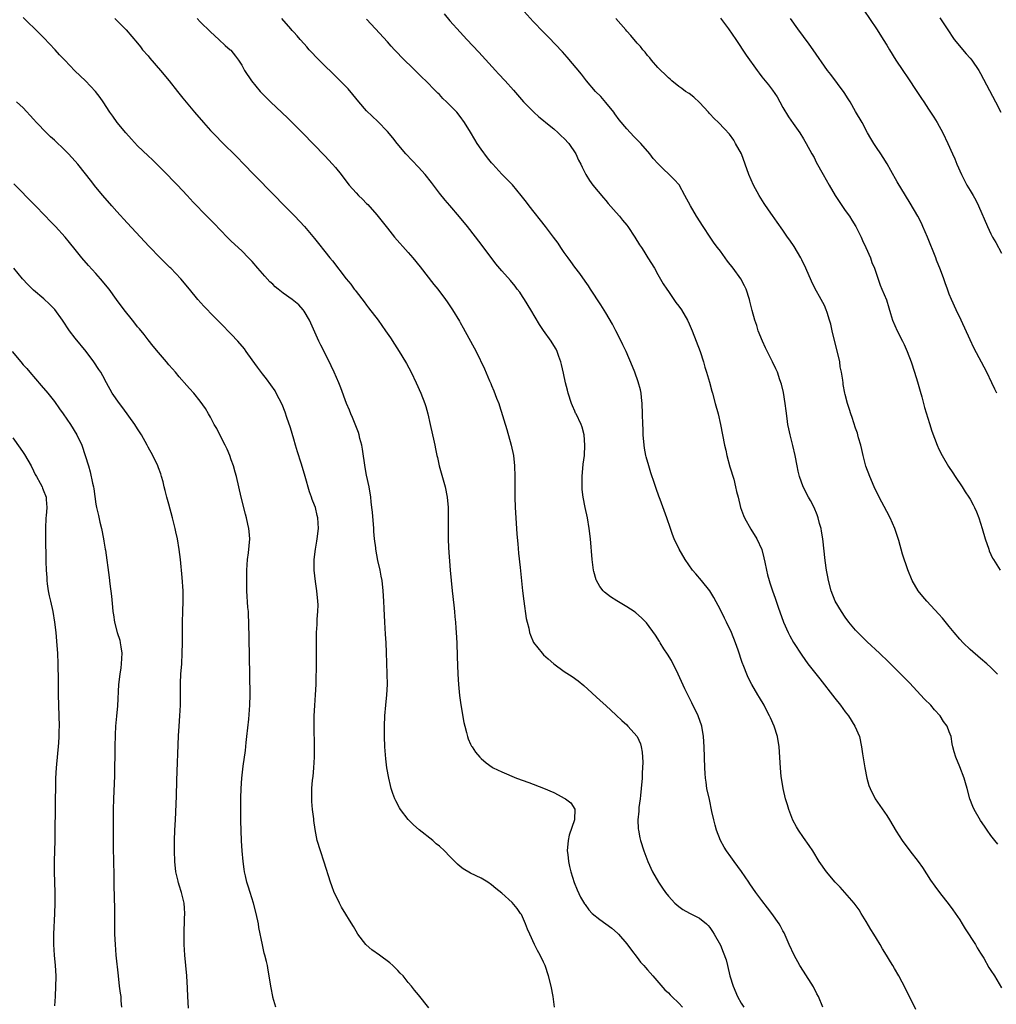
# Model space of a CAD drawing. Units: inches. Extents: x 2589000 to 2592000, y 1491000 to 1494000.
# Drawn here: x 2589302 to 2589490, y 1491590 to 1491779 of the extents above; entities that cross this region are included whole.
import ezdxf

# ---------------------------------------------------------------- set-up
doc = ezdxf.new("R2010")
doc.units = ezdxf.units.IN
doc.header["$MEASUREMENT"] = 0
doc.layers.add('LD25891491_10ft', color=93, linetype='Continuous')

msp = doc.modelspace()

# ---------------------------------------------------------------- linework, layer by layer
at = {"layer": 'LD25891491_10ft'}
for points, elevation in [([(2589490.31, 1491620.31), (2589489.73, 1491621), (2589489, 1491622), (2589488.3, 1491623), (2589487.79, 1491623.79), (2589487, 1491624.89), (2589485.78, 1491627), (2589485.53, 1491627.53), (2589484.95, 1491629), (2589484.42, 1491631), (2589484.09, 1491632.09), (2589483.84, 1491633), (2589483, 1491635.15), (2589482.24, 1491637), (2589481.94, 1491638.06), (2589481.7, 1491639), (2589481.58, 1491639.58), (2589481.33, 1491641), (2589481, 1491641.93), (2589480.6, 1491643), (2589479.89, 1491643.89), (2589479.27, 1491645), (2589478.16, 1491646.16), (2589477.46, 1491647), (2589476.21, 1491648.21), (2589473.32, 1491651.32), (2589472.33, 1491652.33), (2589469.33, 1491655.33), (2589467.58, 1491657), (2589465.21, 1491659.21), (2589464.2, 1491660.2), (2589463.43, 1491661), (2589463, 1491661.47), (2589461.72, 1491663), (2589461, 1491663.96), (2589460.26, 1491665), (2589459.06, 1491667), (2589458.29, 1491669), (2589457.79, 1491671), (2589457.68, 1491671.68), (2589457.42, 1491673), (2589457.16, 1491674.84), (2589456.69, 1491679), (2589456.46, 1491680.46), (2589456.35, 1491681), (2589456.08, 1491681.92), (2589455.81, 1491683), (2589455.6, 1491683.6), (2589455, 1491685), (2589454.34, 1491686.34), (2589453.94, 1491687), (2589452.93, 1491689), (2589452.21, 1491691), (2589451.97, 1491691.97), (2589451.74, 1491693), (2589451.35, 1491695), (2589450.93, 1491696.93), (2589450.42, 1491699), (2589450.15, 1491700.15), (2589449.99, 1491701), (2589449.85, 1491702.15), (2589449.62, 1491703.62), (2589449.45, 1491705), (2589449.11, 1491707.11), (2589448.74, 1491708.74), (2589448.45, 1491709.55), (2589447.97, 1491711), (2589447.66, 1491711.66), (2589447.05, 1491713), (2589445.69, 1491715.69), (2589445.07, 1491717), (2589444.27, 1491719), (2589443.98, 1491719.98), (2589443.61, 1491721), (2589443.09, 1491722.91), (2589442.67, 1491724.67), (2589442.58, 1491725), (2589441.96, 1491727), (2589441.65, 1491727.65), (2589440.92, 1491729), (2589439.47, 1491731), (2589438.38, 1491732.38), (2589437, 1491734.28), (2589436.43, 1491735), (2589435.83, 1491735.83), (2589435.01, 1491737), (2589433.7, 1491739), (2589432.42, 1491741), (2589431.23, 1491743), (2589430.2, 1491745), (2589429.05, 1491747.05), (2589428.09, 1491748.09), (2589425.05, 1491751.05), (2589424.11, 1491752.11), (2589423.46, 1491753), (2589421.69, 1491755), (2589420.34, 1491756.34), (2589419, 1491757.78), (2589417.55, 1491759.55), (2589416.7, 1491760.7), (2589416.5, 1491761), (2589415, 1491762.87), (2589414, 1491764), (2589412.98, 1491765), (2589411.24, 1491767), (2589410.29, 1491768.29), (2589407.57, 1491771.57), (2589406.63, 1491772.63), (2589406.26, 1491773), (2589405.66, 1491773.66), (2589403.69, 1491775.69), (2589403, 1491776.37), (2589401, 1491778.46), (2589398.71, 1491781)], 11090), ([(2589405.14, 1491589), (2589404.86, 1491591), (2589404.48, 1491593), (2589403.99, 1491595), (2589403.33, 1491597), (2589403, 1491597.64), (2589402.38, 1491599), (2589401.84, 1491599.84), (2589401.3, 1491601), (2589400.35, 1491603), (2589399.95, 1491603.95), (2589399.54, 1491605), (2589399, 1491606.35), (2589398.76, 1491606.76), (2589398.58, 1491607), (2589397.95, 1491607.95), (2589397, 1491609.1), (2589395, 1491610.91), (2589393.82, 1491611.82), (2589393, 1491612.52), (2589392.28, 1491613), (2589391, 1491613.78), (2589389, 1491614.76), (2589387.58, 1491615.58), (2589387, 1491616.01), (2589386.46, 1491616.46), (2589385.96, 1491617), (2589385, 1491617.91), (2589383.99, 1491619), (2589383, 1491619.91), (2589382.4, 1491620.4), (2589381.71, 1491621), (2589379.08, 1491623.08), (2589378.01, 1491624.01), (2589377, 1491625.07), (2589375.51, 1491627), (2589375.3, 1491627.3), (2589374.62, 1491628.62), (2589374.45, 1491629), (2589374.06, 1491630.06), (2589373.75, 1491631), (2589373.59, 1491631.59), (2589373.26, 1491633), (2589372.91, 1491635), (2589372.7, 1491636.7), (2589372.53, 1491639), (2589372.44, 1491641), (2589372.42, 1491643), (2589372.5, 1491645), (2589372.69, 1491647), (2589372.91, 1491649), (2589373, 1491651), (2589372.86, 1491657.14), (2589372.77, 1491659), (2589372.65, 1491660.65), (2589372.51, 1491663), (2589372.38, 1491665.62), (2589372.33, 1491667), (2589372.2, 1491669), (2589371.97, 1491671), (2589371.83, 1491671.83), (2589371.6, 1491673), (2589371.19, 1491674.81), (2589370.77, 1491677), (2589370.76, 1491677.24), (2589370.55, 1491679), (2589370.42, 1491680.42), (2589370.39, 1491681), (2589370.13, 1491684.13), (2589370.04, 1491685), (2589369.9, 1491686.1), (2589369.81, 1491687), (2589369.48, 1491689), (2589369, 1491691.25), (2589368.73, 1491692.73), (2589368.23, 1491696.23), (2589368.09, 1491697), (2589367.74, 1491698.26), (2589367.58, 1491699), (2589367.45, 1491699.45), (2589366.3, 1491702.3), (2589365.98, 1491703), (2589365.7, 1491703.7), (2589365.14, 1491705), (2589364.05, 1491708.05), (2589363.66, 1491709), (2589362.78, 1491711), (2589362.22, 1491712.22), (2589361, 1491714.72), (2589360.21, 1491716.21), (2589359.83, 1491717), (2589358.01, 1491721), (2589357, 1491722.75), (2589356.83, 1491723), (2589355.97, 1491723.97), (2589354.73, 1491725), (2589353, 1491726.22), (2589352.02, 1491727), (2589351.46, 1491727.46), (2589351, 1491727.92), (2589350.42, 1491728.42), (2589349.45, 1491729.45), (2589349, 1491729.97), (2589348.08, 1491731), (2589347, 1491732.28), (2589346.34, 1491733), (2589345, 1491734.35), (2589343, 1491736.2), (2589342.19, 1491737), (2589341, 1491738.24), (2589339.67, 1491739.67), (2589339, 1491740.34), (2589338.31, 1491741), (2589335.68, 1491743.68), (2589334.52, 1491745), (2589332.64, 1491747), (2589329.86, 1491749.86), (2589327.85, 1491751.85), (2589327, 1491752.63), (2589325, 1491754.55), (2589323.8, 1491755.8), (2589322.71, 1491757), (2589321.09, 1491759), (2589320.23, 1491760.23), (2589319.67, 1491761), (2589318.35, 1491763), (2589317.79, 1491763.79), (2589316.88, 1491765), (2589315, 1491767), (2589313.96, 1491767.96), (2589312.95, 1491768.95), (2589310.98, 1491770.98), (2589310, 1491772), (2589309.14, 1491773), (2589307, 1491775.28), (2589306.15, 1491776.15), (2589303, 1491779.2)], 11150), ([(2589320.65, 1491779), (2589322.58, 1491777), (2589322.8, 1491776.8), (2589325, 1491774.26), (2589325.54, 1491773.54), (2589325.97, 1491773), (2589327, 1491771.8), (2589327.35, 1491771.35), (2589329.4, 1491769), (2589331.07, 1491767), (2589332.66, 1491765), (2589333.68, 1491763.68), (2589335, 1491762.13), (2589335.94, 1491761), (2589337.65, 1491759), (2589339, 1491757.51), (2589339.46, 1491757), (2589340.23, 1491756.23), (2589341, 1491755.43), (2589344.25, 1491752.25), (2589345.23, 1491751.23), (2589345.44, 1491751), (2589347.35, 1491749), (2589351.3, 1491745), (2589353, 1491743.23), (2589355, 1491741.18), (2589355.2, 1491741), (2589357.08, 1491739), (2589359, 1491736.74), (2589359.75, 1491735.75), (2589361, 1491734.23), (2589361.96, 1491733), (2589362.44, 1491732.44), (2589365.08, 1491729), (2589365.95, 1491727.95), (2589366.64, 1491727), (2589366.8, 1491726.8), (2589367, 1491726.53), (2589368.54, 1491724.54), (2589369, 1491723.91), (2589369.4, 1491723.4), (2589371.22, 1491721), (2589372.66, 1491719), (2589373.61, 1491717.61), (2589374.4, 1491716.4), (2589375.28, 1491715), (2589376.5, 1491713), (2589376.67, 1491712.67), (2589377.57, 1491711), (2589378.51, 1491709), (2589379.41, 1491707), (2589380.21, 1491705), (2589380.4, 1491704.4), (2589380.8, 1491703), (2589381.25, 1491701), (2589381.68, 1491699), (2589381.84, 1491698.16), (2589382.1, 1491697), (2589382.28, 1491696.28), (2589382.51, 1491695), (2589382.61, 1491694.61), (2589382.98, 1491693), (2589384.12, 1491689), (2589384.52, 1491687), (2589384.69, 1491685), (2589384.7, 1491683), (2589384.66, 1491681.34), (2589384.66, 1491679), (2589384.75, 1491677.25), (2589385.06, 1491673), (2589385.23, 1491671), (2589385.44, 1491669), (2589385.77, 1491666.23), (2589385.89, 1491665), (2589385.98, 1491663.98), (2589386.08, 1491663), (2589386.17, 1491661.83), (2589386.23, 1491661), (2589386.32, 1491659), (2589386.4, 1491656.4), (2589386.54, 1491653), (2589386.66, 1491651), (2589386.88, 1491648.88), (2589387.12, 1491647.12), (2589387.68, 1491643.68), (2589387.86, 1491643), (2589388.24, 1491641.76), (2589388.41, 1491641), (2589388.54, 1491640.54), (2589389, 1491639.51), (2589389.17, 1491639.17), (2589389.3, 1491639), (2589389.97, 1491637.97), (2589390.79, 1491637), (2589391, 1491636.78), (2589391.97, 1491635.97), (2589393.11, 1491635.11), (2589393.31, 1491635), (2589395, 1491634.23), (2589397.84, 1491633), (2589400.17, 1491632.17), (2589403, 1491631.1), (2589405, 1491630.21), (2589405.81, 1491629.81), (2589407, 1491629.15), (2589407.23, 1491629), (2589408.23, 1491628.23), (2589409.01, 1491627.01), (2589408.96, 1491625.04), (2589408.97, 1491625), (2589407.97, 1491622.03), (2589407.74, 1491621), (2589407.57, 1491619), (2589407.66, 1491618.34), (2589407.8, 1491617), (2589408.01, 1491616.01), (2589408.28, 1491615), (2589408.93, 1491612.93), (2589409.51, 1491611.51), (2589410.14, 1491610.14), (2589410.87, 1491608.87), (2589411, 1491608.7), (2589411.71, 1491607.71), (2589412.39, 1491607), (2589413.85, 1491605.85), (2589416.15, 1491604.15), (2589417.22, 1491603.22), (2589417.42, 1491603), (2589419, 1491601.18), (2589419.91, 1491599.91), (2589421, 1491598.5), (2589421.66, 1491597.66), (2589422.26, 1491597), (2589422.59, 1491596.59), (2589423, 1491596.16), (2589424.05, 1491595), (2589426.34, 1491592.34), (2589427, 1491591.71), (2589427.34, 1491591.34), (2589427.69, 1491591), (2589429, 1491589.78), (2589429.72, 1491589)], 11140), ([(2589336.43, 1491779), (2589337, 1491778.39), (2589339, 1491776.45), (2589340.61, 1491775), (2589341.84, 1491773.84), (2589342.79, 1491773), (2589342.89, 1491772.89), (2589343.79, 1491771.79), (2589344.4, 1491771), (2589345, 1491770.03), (2589345.57, 1491769), (2589346.91, 1491767), (2589348.58, 1491765), (2589349.78, 1491763.78), (2589350.57, 1491763), (2589353.86, 1491759.86), (2589355, 1491758.69), (2589356.72, 1491757), (2589361, 1491752.6), (2589362.47, 1491751), (2589363, 1491750.39), (2589364.12, 1491749), (2589365, 1491747.81), (2589365.65, 1491747), (2589367, 1491745.48), (2589367.45, 1491745), (2589368.25, 1491744.25), (2589369, 1491743.45), (2589369.23, 1491743.23), (2589371, 1491741.25), (2589372.02, 1491740.02), (2589373, 1491738.72), (2589374.34, 1491737), (2589377, 1491734.03), (2589377.9, 1491733), (2589379.28, 1491731.28), (2589381.91, 1491727.91), (2589382.67, 1491727), (2589384.19, 1491725), (2589384.52, 1491724.52), (2589385.52, 1491723), (2589386.84, 1491720.84), (2589387, 1491720.55), (2589387.58, 1491719.58), (2589390.05, 1491715), (2589391.67, 1491711.67), (2589392.61, 1491709.39), (2589392.86, 1491708.86), (2589393, 1491708.49), (2589393.47, 1491707.47), (2589393.99, 1491706.01), (2589394.4, 1491705), (2589394.56, 1491704.56), (2589395.99, 1491699.99), (2589396.81, 1491697), (2589397.24, 1491695), (2589397.44, 1491693), (2589397.49, 1491691), (2589397.51, 1491687), (2589397.58, 1491685), (2589397.7, 1491683), (2589397.91, 1491679.91), (2589398.05, 1491678.05), (2589398.23, 1491676.23), (2589398.52, 1491673.48), (2589398.96, 1491669), (2589399.21, 1491667), (2589399.69, 1491663.69), (2589399.84, 1491663), (2589400.16, 1491661.84), (2589400.34, 1491661), (2589400.48, 1491660.48), (2589401.1, 1491659.1), (2589402.73, 1491657), (2589403, 1491656.72), (2589403.91, 1491655.91), (2589405, 1491654.97), (2589407, 1491653.48), (2589408.51, 1491652.51), (2589409.69, 1491651.69), (2589410.79, 1491650.79), (2589413.92, 1491647.92), (2589415, 1491646.98), (2589417, 1491645.13), (2589418.07, 1491644.07), (2589419, 1491643.26), (2589419.24, 1491643), (2589421.02, 1491641), (2589421.62, 1491639.62), (2589421.79, 1491639), (2589421.97, 1491637.97), (2589422.07, 1491636.07), (2589422.05, 1491635), (2589421.99, 1491634.01), (2589421.97, 1491633), (2589421.81, 1491631), (2589421.64, 1491629.64), (2589421.59, 1491629), (2589421.34, 1491627.34), (2589421.32, 1491627), (2589421.33, 1491626.67), (2589421.15, 1491625), (2589421.23, 1491623.23), (2589421.26, 1491623), (2589421.54, 1491621.54), (2589421.67, 1491621), (2589422.29, 1491619), (2589423.06, 1491617), (2589423.98, 1491615), (2589425.09, 1491613), (2589425.86, 1491611.86), (2589426.47, 1491611), (2589427, 1491610.33), (2589428.26, 1491609), (2589428.64, 1491608.64), (2589429, 1491608.35), (2589429.78, 1491607.78), (2589431.07, 1491607.07), (2589433, 1491606.07), (2589434.35, 1491605), (2589434.68, 1491604.68), (2589435, 1491604.31), (2589435.52, 1491603.51), (2589435.83, 1491603), (2589437, 1491600.87), (2589437.57, 1491599.57), (2589438.09, 1491598.09), (2589438.39, 1491597), (2589438.85, 1491595), (2589439.43, 1491593), (2589440.31, 1491591), (2589441, 1491589.78), (2589441.51, 1491589)], 11130), ([(2589456.71, 1491589), (2589455.84, 1491591), (2589455.57, 1491591.57), (2589454.87, 1491592.87), (2589453, 1491595.91), (2589452.3, 1491597), (2589451.16, 1491599), (2589450.23, 1491601), (2589449.25, 1491603.25), (2589449, 1491603.68), (2589448.56, 1491604.56), (2589448.31, 1491605), (2589446.92, 1491607), (2589446.09, 1491608.09), (2589445, 1491609.46), (2589443.84, 1491611), (2589442.68, 1491612.68), (2589442.44, 1491613), (2589441.07, 1491615.07), (2589439.67, 1491617), (2589439, 1491617.88), (2589438.21, 1491619), (2589437.74, 1491619.74), (2589437.05, 1491621), (2589436.26, 1491623), (2589435.99, 1491623.99), (2589435.73, 1491625), (2589435.39, 1491626.61), (2589434.88, 1491628.88), (2589434.43, 1491631), (2589434.25, 1491632.25), (2589434.15, 1491633), (2589434.09, 1491633.91), (2589434.02, 1491635), (2589433.91, 1491639), (2589433.79, 1491641), (2589433.44, 1491643), (2589432.73, 1491645), (2589431.5, 1491647.5), (2589430.73, 1491649), (2589430.17, 1491650.17), (2589428.9, 1491653), (2589427.61, 1491655.61), (2589426.84, 1491656.84), (2589426.16, 1491657.84), (2589425.41, 1491659), (2589425.27, 1491659.27), (2589424.51, 1491660.51), (2589422.83, 1491662.83), (2589422.69, 1491663), (2589421.83, 1491663.83), (2589420.75, 1491664.75), (2589420.41, 1491665), (2589419, 1491665.9), (2589417.07, 1491667.07), (2589415.86, 1491667.86), (2589414.73, 1491668.73), (2589414.48, 1491669), (2589413.82, 1491669.82), (2589413.19, 1491671), (2589413.13, 1491671.13), (2589412.69, 1491672.69), (2589412.64, 1491673), (2589412.38, 1491675), (2589412.06, 1491679), (2589411.81, 1491681), (2589411.46, 1491683), (2589411.02, 1491685), (2589410.63, 1491687), (2589410.47, 1491688.47), (2589410.43, 1491689), (2589410.44, 1491691), (2589410.66, 1491693.34), (2589410.86, 1491695), (2589410.95, 1491697), (2589410.81, 1491699), (2589410.43, 1491700.43), (2589410.25, 1491701), (2589409.28, 1491703), (2589409.18, 1491703.18), (2589409, 1491703.53), (2589408.55, 1491704.55), (2589408.38, 1491705), (2589407.72, 1491707), (2589407.59, 1491707.59), (2589407.25, 1491709), (2589406.86, 1491710.86), (2589406.48, 1491712.48), (2589406.33, 1491713), (2589405.95, 1491714.05), (2589405.63, 1491715), (2589405.42, 1491715.42), (2589405, 1491716.13), (2589404.45, 1491717), (2589403.02, 1491719.02), (2589402.22, 1491720.22), (2589400.6, 1491723), (2589399.37, 1491725), (2589399, 1491725.58), (2589398.43, 1491726.43), (2589397.97, 1491727), (2589397.56, 1491727.56), (2589396.65, 1491728.65), (2589395, 1491730.48), (2589393.86, 1491731.86), (2589391, 1491735.66), (2589388.42, 1491739), (2589386.89, 1491740.89), (2589385, 1491743.07), (2589384.1, 1491744.1), (2589383, 1491745.46), (2589381.47, 1491747.47), (2589380.26, 1491749), (2589379, 1491750.41), (2589376.57, 1491753), (2589374.9, 1491755), (2589374.06, 1491756.06), (2589373, 1491757.3), (2589371.19, 1491759.19), (2589369, 1491761.27), (2589367.52, 1491763), (2589366.38, 1491764.38), (2589365.46, 1491765.46), (2589365, 1491765.95), (2589363.5, 1491767.5), (2589359.89, 1491771), (2589357.99, 1491773), (2589357.54, 1491773.54), (2589357, 1491774.11), (2589356.21, 1491775), (2589355.67, 1491775.67), (2589355, 1491776.37), (2589354.71, 1491776.71), (2589354.44, 1491777), (2589352.73, 1491779)], 11120), ([(2589383.89, 1491779.89), (2589385, 1491778.58), (2589387, 1491776.37), (2589388.25, 1491775), (2589390.55, 1491772.55), (2589393.79, 1491769), (2589394.38, 1491768.38), (2589395.67, 1491767), (2589397.24, 1491765.24), (2589399.14, 1491763), (2589401.14, 1491761), (2589402.12, 1491760.12), (2589403, 1491759.43), (2589403.48, 1491759), (2589405, 1491757.77), (2589405.85, 1491757), (2589406.43, 1491756.43), (2589407, 1491755.93), (2589407.87, 1491755), (2589409.25, 1491753), (2589409.76, 1491751.76), (2589410.16, 1491751), (2589410.41, 1491750.41), (2589411.16, 1491749), (2589411.88, 1491747.88), (2589412.52, 1491747), (2589414.53, 1491744.53), (2589415, 1491744.01), (2589415.46, 1491743.46), (2589417, 1491741.72), (2589417.62, 1491741), (2589418.22, 1491740.22), (2589419, 1491739.27), (2589419.21, 1491739), (2589420.56, 1491737), (2589421.49, 1491735.49), (2589421.83, 1491735), (2589422.27, 1491734.27), (2589423.09, 1491733), (2589424.31, 1491731), (2589425, 1491729.83), (2589426.02, 1491728.02), (2589426.68, 1491727), (2589427, 1491726.51), (2589428.44, 1491724.44), (2589429, 1491723.73), (2589429.51, 1491723), (2589430.69, 1491721), (2589431, 1491720.35), (2589431.58, 1491719), (2589432.37, 1491717), (2589433.09, 1491715), (2589433.73, 1491713), (2589434, 1491712), (2589434.33, 1491711), (2589434.9, 1491709.1), (2589435.37, 1491707.37), (2589435.48, 1491707), (2589436.03, 1491705), (2589436.55, 1491703), (2589437, 1491701), (2589437.8, 1491697), (2589438.04, 1491696.04), (2589438.26, 1491695), (2589438.84, 1491692.84), (2589439.56, 1491690.44), (2589439.94, 1491689), (2589440.1, 1491688.1), (2589440.39, 1491687), (2589440.88, 1491685), (2589441.45, 1491683.45), (2589441.65, 1491683), (2589442.88, 1491680.88), (2589444.03, 1491679), (2589444.95, 1491676.95), (2589445.37, 1491675.37), (2589445.52, 1491674.48), (2589445.84, 1491673), (2589446.09, 1491672.09), (2589446.36, 1491671), (2589446.53, 1491670.53), (2589447.01, 1491669), (2589447.56, 1491667.56), (2589448.12, 1491665.88), (2589449.15, 1491663), (2589450.02, 1491661), (2589450.34, 1491660.34), (2589451.07, 1491659.07), (2589452.63, 1491656.63), (2589453.83, 1491655), (2589456.1, 1491652.1), (2589459, 1491648.34), (2589460.08, 1491647), (2589461, 1491645.76), (2589461.6, 1491645), (2589462.86, 1491643), (2589463.71, 1491641), (2589464.15, 1491639), (2589464.34, 1491637.66), (2589464.49, 1491636.49), (2589464.74, 1491635), (2589465.15, 1491633), (2589465.56, 1491631.56), (2589465.76, 1491631), (2589466.77, 1491629), (2589469, 1491625.8), (2589469.52, 1491625), (2589470.81, 1491622.81), (2589471.96, 1491621), (2589473.44, 1491619), (2589474.99, 1491616.99), (2589475.83, 1491615.83), (2589477.4, 1491613.4), (2589478.21, 1491612.21), (2589479.13, 1491611), (2589481, 1491608.65), (2589481.71, 1491607.71), (2589483, 1491605.78), (2589483.5, 1491605), (2589484.05, 1491604.05), (2589486.01, 1491601), (2589486.36, 1491600.36), (2589487, 1491599.38), (2589487.61, 1491598.39), (2589488.61, 1491596.61), (2589489, 1491596.05), (2589489.66, 1491595), (2589491, 1491592.68)], 11100), ([(2589490.28, 1491653), (2589489, 1491654.26), (2589488.19, 1491655), (2589487, 1491655.98), (2589485, 1491657.72), (2589483.69, 1491659), (2589483, 1491659.74), (2589481.91, 1491661), (2589481, 1491662.16), (2589479.72, 1491663.72), (2589479, 1491664.54), (2589476.66, 1491667), (2589475.9, 1491667.9), (2589475.04, 1491669), (2589473.87, 1491671), (2589473, 1491673.06), (2589472.03, 1491676.03), (2589471.3, 1491678.7), (2589470.55, 1491681), (2589469.66, 1491683), (2589469, 1491684.24), (2589467.5, 1491687), (2589466.54, 1491689), (2589465.71, 1491691), (2589464.98, 1491692.98), (2589464.43, 1491695), (2589464.18, 1491696.18), (2589463.97, 1491697), (2589463.56, 1491698.44), (2589463.42, 1491699), (2589463.33, 1491699.33), (2589463, 1491700.27), (2589462.33, 1491702.33), (2589462.09, 1491703), (2589461.85, 1491703.85), (2589461.46, 1491705), (2589461, 1491706.74), (2589460.94, 1491707), (2589460.63, 1491708.63), (2589460.58, 1491709), (2589460.53, 1491709.47), (2589460.28, 1491711), (2589460.04, 1491712.04), (2589459.94, 1491713), (2589459.64, 1491714.36), (2589458.91, 1491717.09), (2589458.47, 1491719), (2589458.23, 1491720.23), (2589458, 1491721), (2589457.51, 1491722.49), (2589457.36, 1491723), (2589457, 1491723.82), (2589456.39, 1491725), (2589455.17, 1491727.16), (2589454.5, 1491728.5), (2589453.43, 1491731), (2589452.65, 1491732.65), (2589452.47, 1491733), (2589451.18, 1491735.18), (2589450.38, 1491736.38), (2589449.92, 1491737), (2589449, 1491738.34), (2589447.89, 1491739.89), (2589447, 1491741.12), (2589446.23, 1491742.23), (2589445.44, 1491743.44), (2589444.47, 1491745), (2589443.36, 1491747), (2589442.47, 1491749), (2589441.78, 1491751), (2589441.03, 1491753), (2589439.94, 1491755), (2589439.59, 1491755.59), (2589438.75, 1491756.75), (2589437.82, 1491757.82), (2589436.64, 1491759), (2589435.79, 1491759.79), (2589435, 1491760.68), (2589434.84, 1491760.84), (2589434.72, 1491761), (2589433, 1491762.86), (2589431.88, 1491763.88), (2589431, 1491764.56), (2589430.33, 1491765), (2589429.58, 1491765.58), (2589429, 1491765.96), (2589427.66, 1491767), (2589427.32, 1491767.32), (2589427, 1491767.57), (2589426.31, 1491768.31), (2589425.58, 1491769), (2589425, 1491769.61), (2589423.79, 1491771), (2589423.45, 1491771.45), (2589423, 1491771.92), (2589422.54, 1491772.54), (2589422.12, 1491773), (2589421.63, 1491773.63), (2589421, 1491774.26), (2589419.77, 1491775.77), (2589419, 1491776.59), (2589418.82, 1491776.82), (2589416.9, 1491779)], 11080), ([(2589437, 1491779.09), (2589438.58, 1491777), (2589440, 1491775), (2589441.99, 1491771.99), (2589444.1, 1491769), (2589444.48, 1491768.48), (2589445, 1491767.81), (2589445.6, 1491767), (2589446.24, 1491766.24), (2589447, 1491765.23), (2589447.92, 1491763.92), (2589448.44, 1491763), (2589449, 1491761.93), (2589450.11, 1491760.11), (2589451, 1491758.8), (2589452.27, 1491757), (2589453, 1491755.88), (2589453.51, 1491755), (2589454.61, 1491753), (2589455, 1491752.27), (2589455.42, 1491751.42), (2589456.75, 1491749), (2589457.94, 1491747), (2589459.07, 1491745), (2589459.81, 1491743.81), (2589461, 1491742.08), (2589461.79, 1491741), (2589462.27, 1491740.27), (2589463.05, 1491739), (2589464.04, 1491737), (2589464.33, 1491736.33), (2589464.97, 1491735), (2589465.83, 1491733), (2589466.14, 1491732.14), (2589466.61, 1491731), (2589467.73, 1491727.73), (2589468.06, 1491727), (2589468.93, 1491724.93), (2589469.4, 1491723.4), (2589469.71, 1491722.29), (2589470.1, 1491721), (2589470.95, 1491719), (2589471.99, 1491717), (2589472.32, 1491716.32), (2589472.91, 1491715), (2589473.64, 1491713), (2589474.29, 1491711), (2589474.86, 1491709.14), (2589475.38, 1491707.38), (2589475.71, 1491706.29), (2589476.07, 1491705), (2589476.26, 1491704.26), (2589477.19, 1491701.19), (2589477.67, 1491699.67), (2589478.65, 1491697), (2589479, 1491696.22), (2589479.6, 1491695), (2589480.87, 1491692.87), (2589481.65, 1491691.65), (2589482.13, 1491691), (2589483.46, 1491689), (2589484.03, 1491688.03), (2589484.75, 1491687), (2589485, 1491686.59), (2589485.56, 1491685.56), (2589485.83, 1491685), (2589486.2, 1491684.2), (2589486.66, 1491683), (2589487.31, 1491681), (2589487.91, 1491679), (2589488.57, 1491677), (2589488.69, 1491676.69), (2589489, 1491675.99), (2589489.31, 1491675.31), (2589489.47, 1491675), (2589490.75, 1491673)], 11070), ([(2589490.12, 1491707), (2589489.76, 1491707.76), (2589489.2, 1491709), (2589488.21, 1491711), (2589485.73, 1491715.73), (2589485, 1491717.25), (2589483.27, 1491721), (2589482.31, 1491723), (2589481.4, 1491725), (2589481, 1491725.99), (2589480.63, 1491727), (2589480.2, 1491728.2), (2589479.93, 1491729), (2589479.31, 1491730.69), (2589478.57, 1491732.57), (2589478.41, 1491733), (2589476.8, 1491737), (2589475.94, 1491739), (2589475.65, 1491739.65), (2589474.96, 1491741), (2589473.51, 1491743.51), (2589472.58, 1491745), (2589471, 1491747.61), (2589469.79, 1491749.79), (2589469.06, 1491751.06), (2589468.3, 1491752.3), (2589467.81, 1491753), (2589467, 1491754.23), (2589466.47, 1491755), (2589465.94, 1491755.94), (2589465.31, 1491757), (2589464.23, 1491759), (2589463, 1491761.11), (2589461.93, 1491763), (2589461.58, 1491763.58), (2589460.79, 1491764.79), (2589458.23, 1491768.23), (2589457.62, 1491769), (2589454.81, 1491773), (2589454.05, 1491774.05), (2589451.89, 1491777), (2589450.47, 1491779)], 11060), ([(2589464.59, 1491780.59), (2589467, 1491777.03), (2589467.8, 1491775.8), (2589468.28, 1491775), (2589469, 1491773.89), (2589469.52, 1491773), (2589470.74, 1491771), (2589472.04, 1491769), (2589473, 1491767.62), (2589474.77, 1491765), (2589475.65, 1491763.65), (2589476.08, 1491763), (2589477, 1491761.58), (2589477.4, 1491761), (2589478.01, 1491760.01), (2589478.66, 1491759), (2589479.76, 1491757), (2589480.72, 1491755), (2589481.59, 1491753), (2589482.04, 1491752.04), (2589482.44, 1491751), (2589483.33, 1491749), (2589484.37, 1491747), (2589485, 1491745.92), (2589485.57, 1491745), (2589486.08, 1491744.08), (2589486.64, 1491743), (2589488.33, 1491739), (2589489, 1491737.6), (2589489.32, 1491737), (2589489.93, 1491735.93), (2589491, 1491733.91)], 11050), ([(2589479.16, 1491779.16), (2589480.56, 1491777), (2589481.95, 1491775), (2589484.21, 1491772.21), (2589485, 1491771.39), (2589485.32, 1491771), (2589486.69, 1491769), (2589487, 1491768.45), (2589489.86, 1491763), (2589490.93, 1491761)], 11040), ([(2589474.55, 1491588.55), (2589472.59, 1491592.59), (2589471.3, 1491595), (2589470.44, 1491596.44), (2589470.13, 1491597), (2589469.69, 1491597.69), (2589468.93, 1491599), (2589468.18, 1491600.18), (2589467.71, 1491601), (2589467, 1491602.15), (2589466.47, 1491603), (2589465.89, 1491603.89), (2589465, 1491605.46), (2589464.09, 1491607), (2589463.67, 1491607.67), (2589462.72, 1491609), (2589460.02, 1491612.02), (2589459.09, 1491613), (2589457.41, 1491615), (2589456.02, 1491617), (2589454.78, 1491619), (2589454.07, 1491620.07), (2589453, 1491621.57), (2589452.02, 1491623), (2589451.64, 1491623.64), (2589450.95, 1491624.95), (2589450.13, 1491627), (2589449.88, 1491627.88), (2589449.52, 1491629), (2589449.06, 1491631), (2589448.74, 1491633), (2589448.71, 1491633.29), (2589448.54, 1491635), (2589448.27, 1491639), (2589447.96, 1491641), (2589447.33, 1491643), (2589446.61, 1491644.61), (2589446.45, 1491645), (2589445.94, 1491645.94), (2589445.43, 1491647), (2589444.5, 1491648.5), (2589444.22, 1491649), (2589443.02, 1491651), (2589442.35, 1491652.35), (2589442.07, 1491653), (2589441.52, 1491654.48), (2589441.22, 1491655.22), (2589440.4, 1491657.6), (2589439.89, 1491659), (2589439.13, 1491661), (2589438.18, 1491663), (2589437.77, 1491663.77), (2589437, 1491665.36), (2589435.75, 1491667.75), (2589435, 1491669.03), (2589433.4, 1491671), (2589432.27, 1491672.27), (2589431.66, 1491673), (2589430.25, 1491675), (2589429.11, 1491677), (2589428.14, 1491679), (2589427.82, 1491679.82), (2589427.4, 1491681), (2589426.73, 1491683), (2589425.42, 1491686.58), (2589425.18, 1491687.18), (2589424.65, 1491688.65), (2589424.34, 1491689.66), (2589423.66, 1491691.66), (2589423.23, 1491693), (2589422.75, 1491694.75), (2589422.7, 1491695), (2589422.44, 1491696.44), (2589422.37, 1491697), (2589422.18, 1491699), (2589422.14, 1491700.14), (2589422.08, 1491701), (2589422.06, 1491703), (2589422, 1491705), (2589421.84, 1491706.16), (2589421.75, 1491707), (2589421.62, 1491707.62), (2589421.19, 1491709.19), (2589420.53, 1491711), (2589420.09, 1491712.09), (2589418.88, 1491715), (2589418.26, 1491716.26), (2589417.96, 1491717), (2589416.94, 1491719), (2589416.25, 1491720.25), (2589415, 1491722.43), (2589414, 1491724), (2589412.04, 1491727), (2589411.63, 1491727.63), (2589411, 1491728.49), (2589409.98, 1491729.98), (2589409, 1491731.21), (2589408.27, 1491732.27), (2589407.72, 1491733), (2589407, 1491734), (2589406.61, 1491734.61), (2589406.32, 1491735), (2589405.8, 1491735.8), (2589404.95, 1491736.95), (2589403.41, 1491739), (2589400.23, 1491743), (2589399.71, 1491743.71), (2589398.72, 1491745), (2589397.02, 1491747.02), (2589396.05, 1491748.05), (2589395, 1491749.11), (2589393.25, 1491751), (2589393, 1491751.28), (2589392.24, 1491752.24), (2589391, 1491753.91), (2589390.28, 1491755), (2589389.78, 1491755.78), (2589389, 1491757.14), (2589387.83, 1491759), (2589387, 1491760.17), (2589386.32, 1491761), (2589384.39, 1491763), (2589383.66, 1491763.66), (2589383, 1491764.37), (2589382.68, 1491764.68), (2589382.37, 1491765), (2589381.68, 1491765.68), (2589381, 1491766.42), (2589380.41, 1491767), (2589379.68, 1491767.68), (2589379, 1491768.39), (2589378.68, 1491768.68), (2589378.37, 1491769), (2589375.65, 1491771.65), (2589375, 1491772.34), (2589374.67, 1491772.67), (2589374.38, 1491773), (2589373.71, 1491773.71), (2589373, 1491774.51), (2589370.7, 1491777), (2589369, 1491778.9)], 11110), ([(2589381, 1491588.86), (2589379, 1491591.36), (2589378.22, 1491592.22), (2589377.67, 1491593), (2589377, 1491593.74), (2589376.01, 1491595), (2589375.49, 1491595.49), (2589375, 1491596), (2589374.08, 1491597), (2589373.49, 1491597.49), (2589371.47, 1491599), (2589370, 1491600), (2589368.93, 1491600.93), (2589368.87, 1491601), (2589367.35, 1491603), (2589367, 1491603.56), (2589366.47, 1491604.47), (2589365.71, 1491605.71), (2589365, 1491606.84), (2589364.2, 1491608.2), (2589363.77, 1491609), (2589363, 1491610.54), (2589362.8, 1491611), (2589362.3, 1491612.3), (2589362.07, 1491613), (2589360.88, 1491616.88), (2589360.15, 1491619), (2589359.54, 1491621), (2589359.11, 1491623.11), (2589358.86, 1491624.86), (2589358.85, 1491625.15), (2589358.63, 1491627), (2589358.48, 1491628.48), (2589358.46, 1491630.46), (2589358.48, 1491631), (2589358.61, 1491632.61), (2589358.71, 1491633.29), (2589358.89, 1491635), (2589359.01, 1491637), (2589359.02, 1491639.02), (2589358.93, 1491643), (2589358.96, 1491645), (2589359.07, 1491646.93), (2589359.21, 1491649), (2589359.29, 1491651), (2589359.37, 1491655.37), (2589359.37, 1491657), (2589359.35, 1491659), (2589359.38, 1491661), (2589359.5, 1491662.5), (2589359.54, 1491663.54), (2589359.66, 1491665), (2589359.68, 1491666.32), (2589359.66, 1491667), (2589359.47, 1491669), (2589359.2, 1491670.8), (2589358.94, 1491673), (2589358.92, 1491675), (2589359.17, 1491677), (2589359.44, 1491678.56), (2589359.54, 1491679), (2589359.76, 1491681), (2589359.64, 1491683), (2589359.51, 1491683.5), (2589359.16, 1491685), (2589359, 1491685.48), (2589358.56, 1491686.56), (2589358.43, 1491687), (2589358.06, 1491688.06), (2589357.23, 1491691), (2589356.69, 1491692.69), (2589356.45, 1491693.55), (2589355.72, 1491695.72), (2589355.36, 1491697), (2589355, 1491698.17), (2589354.36, 1491700.36), (2589353.7, 1491702.3), (2589353.37, 1491703.37), (2589352.8, 1491704.8), (2589351.65, 1491707), (2589351.41, 1491707.41), (2589350.61, 1491708.61), (2589349.76, 1491709.76), (2589349, 1491710.72), (2589348.02, 1491712.02), (2589347, 1491713.41), (2589345.89, 1491715), (2589345.51, 1491715.51), (2589344.27, 1491717), (2589343, 1491718.36), (2589341, 1491720.38), (2589340.34, 1491721), (2589339, 1491722.4), (2589338.4, 1491723), (2589337.73, 1491723.73), (2589336.6, 1491725), (2589334.99, 1491726.99), (2589333.32, 1491729), (2589331.37, 1491731), (2589331.17, 1491731.17), (2589330.16, 1491732.16), (2589329.36, 1491733), (2589327.21, 1491735.21), (2589323, 1491739.71), (2589321, 1491741.9), (2589320.03, 1491743), (2589318.33, 1491745), (2589317, 1491746.61), (2589315.93, 1491747.93), (2589315, 1491749.17), (2589313.51, 1491751), (2589313, 1491751.58), (2589311.7, 1491753), (2589311, 1491753.69), (2589309, 1491755.6), (2589308.26, 1491756.26), (2589307.5, 1491757), (2589305.58, 1491759), (2589305, 1491759.67), (2589303, 1491761.81), (2589301.7, 1491763)], 11160), ([(2589351.59, 1491589), (2589351, 1491590.91), (2589350.97, 1491591), (2589350.67, 1491592.67), (2589350.6, 1491593), (2589350.31, 1491595), (2589350.1, 1491596.1), (2589349.95, 1491597), (2589349.74, 1491597.74), (2589349.47, 1491599), (2589349.35, 1491599.35), (2589348.99, 1491600.99), (2589348.32, 1491604.32), (2589348.22, 1491605), (2589347.8, 1491607), (2589347.26, 1491609), (2589346.62, 1491611), (2589346.24, 1491612.24), (2589346.01, 1491613), (2589345.75, 1491614.25), (2589345.57, 1491615), (2589345.48, 1491615.48), (2589345.28, 1491617), (2589345.1, 1491619), (2589344.98, 1491620.98), (2589344.85, 1491624.85), (2589344.82, 1491627), (2589344.85, 1491629.15), (2589344.91, 1491631), (2589345.03, 1491633), (2589345.28, 1491635.28), (2589345.71, 1491638.29), (2589345.87, 1491639.87), (2589346.01, 1491641), (2589346.35, 1491644.35), (2589346.54, 1491647), (2589346.6, 1491649), (2589346.52, 1491656.52), (2589346.38, 1491663), (2589346.32, 1491664.32), (2589346.28, 1491665), (2589346.21, 1491665.79), (2589346, 1491669), (2589345.96, 1491671), (2589346.01, 1491673), (2589346.14, 1491675), (2589346.3, 1491676.3), (2589346.54, 1491679), (2589346.41, 1491680.41), (2589346.38, 1491681), (2589346.21, 1491681.79), (2589345.92, 1491683), (2589345.72, 1491683.72), (2589344.89, 1491687), (2589343.98, 1491691), (2589343.78, 1491691.78), (2589343.44, 1491693), (2589343, 1491694.2), (2589342.72, 1491695), (2589342.21, 1491696.21), (2589341.85, 1491697), (2589340.83, 1491699), (2589340.23, 1491700.23), (2589339.73, 1491701), (2589339, 1491702.36), (2589338.61, 1491703), (2589338.03, 1491704.03), (2589337, 1491705.48), (2589335.78, 1491707), (2589335, 1491707.87), (2589334.49, 1491708.49), (2589333, 1491710.15), (2589332.3, 1491711), (2589331.7, 1491711.7), (2589331, 1491712.47), (2589330.56, 1491713), (2589329, 1491714.79), (2589328.02, 1491716.02), (2589327, 1491717.24), (2589326.25, 1491718.25), (2589325.35, 1491719.35), (2589325, 1491719.76), (2589324.46, 1491720.46), (2589324.01, 1491721), (2589322.42, 1491723), (2589320.95, 1491725), (2589319.5, 1491727), (2589317.89, 1491729), (2589317, 1491729.99), (2589315.55, 1491731.55), (2589314.26, 1491733), (2589313, 1491734.61), (2589311.94, 1491735.94), (2589311.06, 1491737), (2589309.22, 1491739), (2589308.13, 1491740.13), (2589307.32, 1491741), (2589305.2, 1491743.2), (2589301.22, 1491747.22)], 11170), ([(2589334.81, 1491588.81), (2589334.67, 1491591), (2589334.6, 1491592.6), (2589334.46, 1491595), (2589334.07, 1491599), (2589333.93, 1491601), (2589333.92, 1491603), (2589334.04, 1491606.04), (2589334.09, 1491607), (2589334.01, 1491608.01), (2589333.95, 1491609), (2589333.46, 1491611), (2589333, 1491612.45), (2589332.85, 1491612.86), (2589332.82, 1491613), (2589332.78, 1491613.22), (2589332.37, 1491615), (2589332.16, 1491617), (2589332.1, 1491619), (2589332.11, 1491621), (2589332.17, 1491623), (2589332.25, 1491625), (2589332.47, 1491629.53), (2589332.56, 1491632.56), (2589332.87, 1491641.13), (2589332.98, 1491643), (2589333.14, 1491645), (2589333.23, 1491647), (2589333.23, 1491651.23), (2589333.32, 1491653), (2589333.47, 1491655), (2589333.58, 1491657), (2589333.62, 1491659), (2589333.63, 1491663), (2589333.69, 1491665), (2589333.76, 1491667), (2589333.74, 1491667.74), (2589333.74, 1491669), (2589333.56, 1491671.56), (2589333.23, 1491675), (2589333, 1491676.94), (2589332.64, 1491679), (2589332.34, 1491680.34), (2589332.22, 1491681), (2589331.72, 1491683), (2589331, 1491685.65), (2589330.61, 1491687), (2589330.3, 1491688.3), (2589330.1, 1491689), (2589329.92, 1491689.92), (2589329.6, 1491691), (2589329.48, 1491691.48), (2589329, 1491692.65), (2589328.88, 1491693), (2589327.93, 1491695), (2589327, 1491696.61), (2589326.81, 1491697), (2589325.72, 1491699), (2589325, 1491700.12), (2589324.48, 1491701), (2589322.18, 1491704.18), (2589321.49, 1491705), (2589320.11, 1491707), (2589319, 1491708.96), (2589318.3, 1491710.3), (2589317.91, 1491711), (2589317.56, 1491711.56), (2589316.61, 1491713), (2589315.1, 1491715), (2589313, 1491717.58), (2589311.93, 1491719), (2589310.57, 1491721), (2589309.08, 1491723.08), (2589308.09, 1491724.09), (2589307, 1491725.1), (2589305, 1491726.8), (2589304.78, 1491727), (2589303.89, 1491727.89), (2589302.9, 1491729), (2589301.23, 1491731)], 11180), ([(2589300.9, 1491715), (2589302.53, 1491713), (2589303, 1491712.47), (2589303.71, 1491711.71), (2589304.29, 1491711), (2589306.49, 1491708.49), (2589307.74, 1491707), (2589309, 1491705.39), (2589309.97, 1491703.97), (2589310.7, 1491703), (2589312.09, 1491701), (2589313.32, 1491699), (2589314.26, 1491697), (2589314.94, 1491695), (2589315.53, 1491693), (2589315.9, 1491691.9), (2589316.33, 1491689.67), (2589316.53, 1491689), (2589316.6, 1491688.6), (2589317, 1491685.65), (2589317.11, 1491685), (2589317.49, 1491683.49), (2589317.77, 1491682.23), (2589318.09, 1491681), (2589318.47, 1491679), (2589318.52, 1491678.52), (2589318.79, 1491677), (2589318.8, 1491676.8), (2589319.54, 1491671.54), (2589319.67, 1491670.33), (2589319.97, 1491667.97), (2589320.16, 1491665.84), (2589320.26, 1491665), (2589320.38, 1491664.38), (2589320.57, 1491663), (2589321.1, 1491661), (2589321.55, 1491659.55), (2589321.65, 1491659), (2589321.75, 1491658.25), (2589321.94, 1491657), (2589321.86, 1491655), (2589321.77, 1491654.23), (2589321.57, 1491653), (2589321.34, 1491651), (2589321.11, 1491646.89), (2589320.93, 1491644.93), (2589320.78, 1491643), (2589320.7, 1491641.3), (2589320.63, 1491639), (2589320.56, 1491633.44), (2589320.39, 1491629), (2589320.33, 1491627), (2589320.28, 1491621), (2589320.31, 1491619), (2589320.36, 1491617.64), (2589320.37, 1491616.37), (2589320.41, 1491615), (2589320.44, 1491613), (2589320.51, 1491609.49), (2589320.54, 1491608.54), (2589320.54, 1491604.53), (2589320.56, 1491603), (2589320.66, 1491601), (2589320.82, 1491599), (2589321.23, 1491595), (2589321.48, 1491593), (2589321.67, 1491591.67), (2589321.75, 1491591), (2589321.8, 1491590.2), (2589321.89, 1491589)], 11190), ([(2589301, 1491698.41), (2589302.4, 1491696.4), (2589303, 1491695.59), (2589303.23, 1491695.23), (2589304.52, 1491693), (2589305, 1491692.06), (2589305.33, 1491691.33), (2589305.55, 1491691), (2589306.29, 1491689.71), (2589306.64, 1491689), (2589306.74, 1491688.74), (2589307, 1491688.12), (2589307.3, 1491687.3), (2589307.44, 1491687), (2589307.43, 1491686.57), (2589307.53, 1491685), (2589307.41, 1491683.41), (2589307.36, 1491683), (2589307.27, 1491681), (2589307.29, 1491678.71), (2589307.37, 1491675.37), (2589307.37, 1491674.63), (2589307.44, 1491673), (2589307.55, 1491671.55), (2589307.57, 1491671), (2589307.64, 1491670.36), (2589307.82, 1491669), (2589308.03, 1491668.03), (2589308.23, 1491667), (2589308.69, 1491665), (2589309.03, 1491663), (2589309.26, 1491661), (2589309.49, 1491658.51), (2589309.6, 1491657), (2589309.68, 1491655), (2589309.69, 1491653.69), (2589309.71, 1491653), (2589309.71, 1491651.71), (2589309.74, 1491649), (2589309.88, 1491645), (2589309.91, 1491643), (2589309.88, 1491642.12), (2589309.86, 1491641), (2589309.78, 1491639.78), (2589309.36, 1491635), (2589309.24, 1491633), (2589309.19, 1491631), (2589309.15, 1491629), (2589309.08, 1491621), (2589308.99, 1491617.01), (2589308.97, 1491615), (2589309.01, 1491613), (2589309.09, 1491611), (2589309.11, 1491609), (2589309.05, 1491607), (2589308.81, 1491603), (2589308.82, 1491601), (2589308.98, 1491599), (2589309.18, 1491597), (2589309.27, 1491595), (2589309.27, 1491594.73), (2589309.24, 1491593), (2589309.14, 1491591), (2589309, 1491589.25)], 11200)]:
    msp.add_lwpolyline(points, dxfattribs=dict(at, elevation=elevation))

doc.saveas('drawing.dxf')
